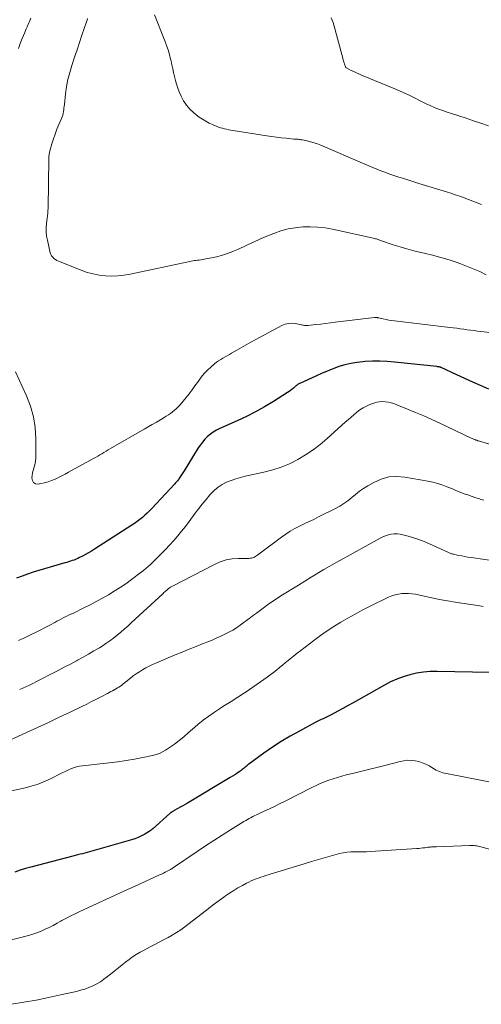
# Model space of a CAD drawing. Units: feet. Extents: x 1910000 to 1915000, y 550000 to 555000.
# Drawn here: x 1911663 to 1911753, y 551553 to 551745 of the extents above; entities that cross this region are included whole.
import ezdxf

# ---------------------------------------------------------------- set-up
doc = ezdxf.new("R2010")
doc.units = ezdxf.units.FT
doc.header["$LTSCALE"] = 100
doc.header["$MEASUREMENT"] = 0
doc.layers.add('CONTOUR INDEX', color=32, linetype='Continuous', lineweight=25)
doc.layers.add('CONTOUR INTERMEDIATE', color=40, linetype='Continuous', lineweight=15)

msp = doc.modelspace()

# ---------------------------------------------------------------- linework, layer by layer
at = {"layer": 'CONTOUR INDEX', "flags": 128}
for points, elevation in [([(1911754.35, 551672.93), (1911752.77, 551673.59), (1911751.21, 551674.26), (1911749.66, 551674.96), (1911748.11, 551675.68), (1911745.08, 551677.12), (1911745.05, 551677.13), (1911745.03, 551677.14), (1911745.01, 551677.15), (1911744.99, 551677.16), (1911744.91, 551677.19), (1911744.89, 551677.2), (1911744.86, 551677.2), (1911744.84, 551677.21), (1911744.82, 551677.21), (1911744.65, 551677.24), (1911744.55, 551677.26), (1911744.44, 551677.27), (1911744.34, 551677.29), (1911744.23, 551677.3), (1911735.94, 551678.19), (1911734.51, 551678.31), (1911733.07, 551678.37), (1911731.64, 551678.36), (1911730.21, 551678.3), (1911729.76, 551678.27), (1911728.56, 551678.14), (1911727.37, 551677.95), (1911726.21, 551677.66), (1911725.05, 551677.3), (1911723.91, 551676.88), (1911722.78, 551676.44), (1911721.66, 551675.97), (1911720.56, 551675.47), (1911717.54, 551674.08), (1911717.39, 551674.01), (1911717.25, 551673.93), (1911717.11, 551673.85), (1911716.97, 551673.77), (1911716.83, 551673.67), (1911716.7, 551673.58), (1911716.57, 551673.47), (1911716.45, 551673.36), (1911716.16, 551673.1), (1911715.89, 551672.86), (1911715.62, 551672.63), (1911715.33, 551672.42), (1911715.03, 551672.22), (1911712.25, 551670.46), (1911710.54, 551669.43), (1911708.79, 551668.45), (1911707.01, 551667.55), (1911705.19, 551666.7), (1911701.77, 551665.2), (1911701.13, 551664.87), (1911700.51, 551664.51), (1911699.94, 551664.09), (1911699.39, 551663.62), (1911698.89, 551663.11), (1911698.41, 551662.57), (1911697.98, 551662), (1911697.58, 551661.4), (1911694.79, 551656.93), (1911694.67, 551656.73), (1911694.54, 551656.53), (1911694.42, 551656.33), (1911694.29, 551656.13), (1911694.17, 551655.93), (1911694.04, 551655.73), (1911693.9, 551655.54), (1911693.76, 551655.35), (1911693.69, 551655.25), (1911693.5, 551655.01), (1911693.31, 551654.78), (1911693.12, 551654.56), (1911692.92, 551654.34), (1911688.5, 551649.59), (1911688.06, 551649.13), (1911687.6, 551648.67), (1911687.13, 551648.24), (1911686.66, 551647.81), (1911686.16, 551647.4), (1911685.66, 551647), (1911685.14, 551646.63), (1911684.6, 551646.28), (1911677.29, 551641.62), (1911676.71, 551641.26), (1911676.12, 551640.9), (1911675.52, 551640.57), (1911674.92, 551640.24), (1911674.39, 551639.97), (1911674.04, 551639.8), (1911673.69, 551639.64), (1911673.33, 551639.5), (1911672.96, 551639.38), (1911672.6, 551639.26), (1911672.23, 551639.14)], 860), ([(1911672.23, 551639.14), (1911671.86, 551639.03), (1911671.48, 551638.92), (1911665.31, 551637.11), (1911664.22, 551636.76), (1911663.14, 551636.37), (1911662.07, 551635.93)], 860), ([(1911754.6, 551617.51), (1911744.28, 551617.72), (1911742.93, 551617.69), (1911741.59, 551617.59), (1911740.26, 551617.37), (1911738.94, 551617.08), (1911737.65, 551616.68), (1911736.38, 551616.22), (1911735.15, 551615.66), (1911733.95, 551615.03), (1911728.89, 551612.17), (1911727.88, 551611.6), (1911726.87, 551611.04), (1911725.85, 551610.48), (1911724.83, 551609.93), (1911723.55, 551609.24), (1911723.17, 551609.04), (1911722.78, 551608.85), (1911722.39, 551608.66), (1911722, 551608.47), (1911721.61, 551608.29), (1911721.22, 551608.1), (1911720.83, 551607.9), (1911720.45, 551607.7), (1911717.34, 551606.05), (1911715.55, 551605.05), (1911713.8, 551604), (1911712.09, 551602.88), (1911710.41, 551601.71), (1911707.49, 551599.58), (1911707.29, 551599.44), (1911707.1, 551599.29), (1911706.91, 551599.14), (1911706.73, 551598.98), (1911706.54, 551598.82), (1911706.35, 551598.67), (1911706.16, 551598.52), (1911705.97, 551598.38), (1911705.54, 551598.06), (1911705.12, 551597.77), (1911704.7, 551597.49), (1911704.27, 551597.21), (1911703.84, 551596.95), (1911695.45, 551591.98), (1911694.99, 551591.71), (1911694.53, 551591.44), (1911694.07, 551591.18), (1911693.61, 551590.91), (1911692.88, 551590.5), (1911692.78, 551590.45), (1911692.68, 551590.39), (1911692.59, 551590.33), (1911692.49, 551590.28), (1911692.4, 551590.22), (1911692.35, 551590.19), (1911692.29, 551590.16), (1911692.24, 551590.12), (1911692.19, 551590.08), (1911692.14, 551590.04), (1911692.09, 551590), (1911692.05, 551589.96), (1911692, 551589.92), (1911688.7, 551586.96), (1911688.53, 551586.81), (1911688.35, 551586.67), (1911688.16, 551586.54), (1911687.97, 551586.42), (1911687.12, 551585.92), (1911686.49, 551585.58), (1911685.85, 551585.27), (1911685.18, 551585.02), (1911684.5, 551584.79), (1911676.8, 551582.55), (1911676.34, 551582.42), (1911675.88, 551582.3), (1911675.41, 551582.18), (1911674.94, 551582.07), (1911674.47, 551581.96), (1911674, 551581.85), (1911673.53, 551581.73), (1911673.07, 551581.61), (1911664.88, 551579.48), (1911663.83, 551579.18), (1911662.78, 551578.86), (1911661.74, 551578.49)], 840)]:
    msp.add_lwpolyline(points, dxfattribs=dict(at, elevation=elevation))
at = {"layer": 'CONTOUR INTERMEDIATE', "flags": 128}
for points, elevation in [([(1911662.43, 551739.53), (1911662.79, 551740.5), (1911663.16, 551741.46), (1911663.65, 551742.64), (1911663.8, 551743.01), (1911663.96, 551743.37), (1911664.12, 551743.73), (1911664.29, 551744.09), (1911664.35, 551744.21), (1911664.49, 551744.51), (1911664.62, 551744.81), (1911664.75, 551745.12), (1911664.88, 551745.43)], 864), ([(1911753.84, 551695.28), (1911752.58, 551695.89), (1911751.32, 551696.45), (1911750.03, 551696.97), (1911748.73, 551697.45), (1911748.19, 551697.64), (1911746.6, 551698.16), (1911745, 551698.65), (1911743.38, 551699.08), (1911741.75, 551699.47), (1911741.05, 551699.63), (1911739.69, 551699.95), (1911738.34, 551700.31), (1911737.01, 551700.71), (1911735.68, 551701.14), (1911733.36, 551701.93), (1911733.2, 551701.99), (1911733.04, 551702.05), (1911732.88, 551702.11), (1911732.72, 551702.17), (1911732.55, 551702.22), (1911732.39, 551702.27), (1911732.23, 551702.32), (1911732.06, 551702.36), (1911723.78, 551704.17), (1911722.35, 551704.42), (1911720.9, 551704.59), (1911719.45, 551704.65), (1911717.99, 551704.63), (1911716.54, 551704.47), (1911715.12, 551704.22), (1911713.72, 551703.83), (1911712.35, 551703.35), (1911710.02, 551702.39), (1911709.32, 551702.09), (1911708.61, 551701.79), (1911707.92, 551701.46), (1911707.23, 551701.13), (1911706.53, 551700.8), (1911705.84, 551700.48), (1911705.14, 551700.17), (1911704.43, 551699.87), (1911704, 551699.7), (1911703.07, 551699.35), (1911702.12, 551699.04), (1911701.16, 551698.79), (1911700.19, 551698.58), (1911698.35, 551698.24), (1911698.05, 551698.19), (1911697.74, 551698.14), (1911697.44, 551698.1), (1911697.13, 551698.07), (1911696.82, 551698.04), (1911696.52, 551698), (1911696.21, 551697.95), (1911695.91, 551697.89), (1911684.25, 551695.39), (1911683.05, 551695.18), (1911681.85, 551695.05), (1911680.64, 551695.02), (1911679.42, 551695.06), (1911678.22, 551695.2), (1911677.03, 551695.42), (1911675.86, 551695.74), (1911674.71, 551696.14), (1911670.56, 551697.78), (1911670.24, 551697.92), (1911669.94, 551698.08), (1911669.65, 551698.26), (1911669.37, 551698.46), (1911669.13, 551698.7), (1911668.92, 551698.96), (1911668.77, 551699.25), (1911668.66, 551699.57), (1911668.08, 551702.03), (1911667.94, 551702.84), (1911667.85, 551703.65), (1911667.85, 551704.46), (1911667.92, 551705.27), (1911668.07, 551706.42), (1911668.1, 551706.67), (1911668.13, 551706.91), (1911668.15, 551707.15), (1911668.17, 551707.4), (1911668.19, 551707.64), (1911668.2, 551707.88), (1911668.21, 551708.13), (1911668.21, 551708.37), (1911668.34, 551717.84), (1911668.36, 551718.31), (1911668.41, 551718.77), (1911668.5, 551719.23), (1911668.61, 551719.68), (1911668.96, 551720.88), (1911669.26, 551721.83), (1911669.58, 551722.78), (1911669.95, 551723.71), (1911670.34, 551724.63), (1911670.87, 551725.82), (1911671, 551726.15), (1911671.11, 551726.48), (1911671.19, 551726.82), (1911671.24, 551727.16), (1911671.28, 551727.51), (1911671.32, 551727.86), (1911671.36, 551728.21), (1911671.4, 551728.56), (1911671.64, 551730.67), (1911671.84, 551732.07), (1911672.1, 551733.45), (1911672.45, 551734.81), (1911672.85, 551736.16), (1911672.92, 551736.35), (1911673.4, 551737.79), (1911673.89, 551739.22), (1911674.37, 551740.66), (1911674.85, 551742.1), (1911675.72, 551744.72), (1911675.83, 551745.05), (1911675.94, 551745.38)], 868), ([(1911752.96, 551709.02), (1911752.11, 551709.35), (1911751.25, 551709.67), (1911750.39, 551709.99), (1911749.53, 551710.31), (1911748.67, 551710.61), (1911747.81, 551710.91), (1911746.94, 551711.19), (1911746.07, 551711.47), (1911740.7, 551713.13), (1911739.71, 551713.44), (1911738.73, 551713.75), (1911737.75, 551714.06), (1911736.76, 551714.37), (1911736.4, 551714.49), (1911735.6, 551714.75), (1911734.81, 551715.02), (1911734.02, 551715.31), (1911733.23, 551715.61), (1911732.45, 551715.91), (1911731.67, 551716.22), (1911730.9, 551716.55), (1911730.12, 551716.87), (1911721.5, 551720.59), (1911720.86, 551720.84), (1911720.21, 551721.07), (1911719.54, 551721.26), (1911718.87, 551721.43), (1911717.93, 551721.63), (1911717.72, 551721.67), (1911717.51, 551721.7), (1911717.3, 551721.73), (1911717.09, 551721.75), (1911716.88, 551721.76), (1911716.67, 551721.77), (1911716.46, 551721.79), (1911716.24, 551721.81), (1911714.76, 551721.95), (1911713.81, 551722.05), (1911712.86, 551722.16), (1911711.91, 551722.29), (1911710.96, 551722.43), (1911703.52, 551723.63), (1911703.11, 551723.71), (1911702.71, 551723.79), (1911702.31, 551723.9), (1911701.91, 551724.02), (1911701.52, 551724.15), (1911701.13, 551724.3), (1911700.75, 551724.46), (1911700.37, 551724.62), (1911699.73, 551724.93), (1911699.04, 551725.28), (1911698.38, 551725.66), (1911697.75, 551726.09), (1911697.14, 551726.56), (1911696.7, 551726.92), (1911695.95, 551727.63), (1911695.27, 551728.41), (1911694.71, 551729.27), (1911694.23, 551730.19), (1911693.86, 551731.06), (1911693.57, 551731.78), (1911693.31, 551732.52), (1911693.1, 551733.26), (1911692.92, 551734.02), (1911692.75, 551734.78), (1911692.59, 551735.55), (1911692.42, 551736.31), (1911692.25, 551737.07), (1911692.18, 551737.4), (1911691.94, 551738.32), (1911691.68, 551739.23), (1911691.38, 551740.12), (1911691.04, 551741.01), (1911689, 551746.06)], 872), ([(1911754.28, 551724.4), (1911752.83, 551724.9), (1911751.38, 551725.39), (1911749.93, 551725.87), (1911748.48, 551726.34), (1911747.06, 551726.79), (1911746.22, 551727.07), (1911745.39, 551727.36), (1911744.56, 551727.67), (1911743.74, 551727.99), (1911742.92, 551728.34), (1911742.12, 551728.7), (1911741.32, 551729.08), (1911740.53, 551729.48), (1911740.09, 551729.72), (1911739.08, 551730.23), (1911738.06, 551730.73), (1911737.03, 551731.19), (1911735.99, 551731.64), (1911729.49, 551734.32), (1911728.98, 551734.54), (1911728.48, 551734.76), (1911727.97, 551734.99), (1911727.47, 551735.23), (1911726.52, 551735.71), (1911726.5, 551735.72), (1911726.49, 551735.73), (1911726.47, 551735.74), (1911726.45, 551735.76), (1911726.4, 551735.82), (1911726.39, 551735.84), (1911726.37, 551735.86), (1911726.37, 551735.88), (1911726.36, 551735.9), (1911726.17, 551736.44), (1911726.07, 551736.73), (1911725.98, 551737.02), (1911725.89, 551737.32), (1911725.81, 551737.61), (1911723.91, 551744.61), (1911723.74, 551745.06), (1911723.54, 551745.5)], 876), ([(1911764.89, 551682.86), (1911752.18, 551684.26), (1911751.5, 551684.34), (1911750.81, 551684.42), (1911750.13, 551684.51), (1911749.45, 551684.61), (1911748.77, 551684.71), (1911748.09, 551684.8), (1911747.4, 551684.89), (1911746.72, 551684.97), (1911735.91, 551686.24), (1911735.36, 551686.31), (1911734.82, 551686.4), (1911734.27, 551686.5), (1911733.73, 551686.62), (1911732.85, 551686.83), (1911732.75, 551686.85), (1911732.64, 551686.87), (1911732.54, 551686.89), (1911732.44, 551686.92), (1911732.34, 551686.93), (1911732.24, 551686.94), (1911732.13, 551686.94), (1911732.03, 551686.94), (1911724.34, 551685.98), (1911723.4, 551685.87), (1911722.45, 551685.75), (1911721.51, 551685.64), (1911720.56, 551685.54), (1911719, 551685.36), (1911718.84, 551685.35), (1911718.67, 551685.35), (1911718.5, 551685.36), (1911718.34, 551685.37), (1911718.17, 551685.4), (1911718, 551685.43), (1911717.84, 551685.46), (1911717.67, 551685.49), (1911716.6, 551685.72), (1911715.91, 551685.79), (1911715.23, 551685.77), (1911714.57, 551685.61), (1911713.93, 551685.35), (1911708.81, 551682.62), (1911707.87, 551682.11), (1911706.94, 551681.59), (1911706.01, 551681.06), (1911705.09, 551680.52), (1911704.1, 551679.92), (1911703.68, 551679.67), (1911703.25, 551679.43), (1911702.82, 551679.19), (1911702.38, 551678.96), (1911701.96, 551678.72), (1911701.54, 551678.46), (1911701.15, 551678.17), (1911700.77, 551677.86), (1911700.09, 551677.27), (1911699.41, 551676.62), (1911698.76, 551675.95), (1911698.16, 551675.23), (1911697.59, 551674.48), (1911696.93, 551673.56), (1911696.37, 551672.79), (1911695.8, 551672.02), (1911695.21, 551671.28), (1911694.6, 551670.54), (1911694.03, 551669.85), (1911693.69, 551669.48), (1911693.34, 551669.12), (1911692.96, 551668.79), (1911692.57, 551668.47), (1911692.16, 551668.17), (1911691.75, 551667.89), (1911691.32, 551667.61), (1911690.89, 551667.35), (1911690.18, 551666.93), (1911689.38, 551666.46), (1911688.59, 551665.99), (1911687.79, 551665.53), (1911686.99, 551665.07), (1911680.39, 551661.28), (1911679.97, 551661.04), (1911679.56, 551660.79), (1911679.15, 551660.55), (1911678.75, 551660.29), (1911678.34, 551660.04), (1911677.93, 551659.8), (1911677.52, 551659.56), (1911677.1, 551659.33), (1911672.21, 551656.65), (1911671.56, 551656.31), (1911670.91, 551655.97), (1911670.26, 551655.64), (1911669.6, 551655.32), (1911668.92, 551655.03), (1911668.24, 551654.78), (1911667.54, 551654.59), (1911666.82, 551654.43), (1911666.3, 551654.34), (1911665.77, 551654.42), (1911665.37, 551654.63), (1911665.15, 551655.02), (1911665.05, 551655.55), (1911665.12, 551656.05), (1911665.2, 551656.52), (1911665.3, 551657), (1911665.41, 551657.47), (1911665.55, 551657.93), (1911665.67, 551658.4), (1911665.76, 551658.87), (1911665.81, 551659.35), (1911665.83, 551659.83), (1911665.85, 551663.24), (1911665.71, 551665.4), (1911665.4, 551667.52), (1911664.81, 551669.58), (1911664.03, 551671.6), (1911661.87, 551676.3)], 864), ([(1911767.98, 551658.09), (1911752.37, 551662.78), (1911752.19, 551662.83), (1911752, 551662.9), (1911751.81, 551662.96), (1911751.63, 551663.03), (1911751.44, 551663.11), (1911751.26, 551663.19), (1911751.08, 551663.27), (1911750.9, 551663.35), (1911744.77, 551666.26), (1911743.21, 551666.98), (1911741.64, 551667.68), (1911740.06, 551668.36), (1911738.48, 551669.02), (1911736.36, 551669.87), (1911735.82, 551670.07), (1911735.27, 551670.23), (1911734.71, 551670.35), (1911734.14, 551670.44), (1911733.57, 551670.46), (1911733.01, 551670.43), (1911732.46, 551670.33), (1911731.91, 551670.17), (1911731.13, 551669.89), (1911730.44, 551669.6), (1911729.78, 551669.26), (1911729.16, 551668.85), (1911728.57, 551668.4), (1911728, 551667.91), (1911727.43, 551667.42), (1911726.86, 551666.92), (1911726.3, 551666.42), (1911722.79, 551663.25), (1911721.43, 551662.1), (1911720.03, 551661.02), (1911718.55, 551660.04), (1911717.02, 551659.12), (1911715.43, 551658.33), (1911713.81, 551657.64), (1911712.13, 551657.1), (1911710.41, 551656.65), (1911706.77, 551655.87), (1911705.83, 551655.64), (1911704.91, 551655.38), (1911704, 551655.06), (1911703.11, 551654.71), (1911702.26, 551654.27), (1911701.46, 551653.77), (1911700.74, 551653.16), (1911700.07, 551652.48), (1911699.83, 551652.21), (1911699.09, 551651.34), (1911698.37, 551650.45), (1911697.67, 551649.55), (1911696.98, 551648.64), (1911695.8, 551647.04), (1911695.08, 551646.08), (1911694.33, 551645.14), (1911693.57, 551644.22), (1911692.78, 551643.32), (1911691.98, 551642.43), (1911691.16, 551641.56), (1911690.32, 551640.7), (1911689.47, 551639.86), (1911688.22, 551638.65), (1911687.78, 551638.25), (1911687.34, 551637.86), (1911686.89, 551637.48), (1911686.42, 551637.11), (1911684.53, 551635.67), (1911683.43, 551634.87), (1911682.32, 551634.1), (1911681.17, 551633.38), (1911680.01, 551632.68), (1911678.83, 551632.01), (1911677.63, 551631.37), (1911676.43, 551630.74), (1911675.21, 551630.14), (1911673.16, 551629.14), (1911672.7, 551628.91), (1911672.24, 551628.69), (1911671.78, 551628.46), (1911671.32, 551628.23), (1911670.86, 551628), (1911670.41, 551627.77), (1911669.96, 551627.53), (1911669.51, 551627.29), (1911668.55, 551626.78), (1911667.62, 551626.29), (1911666.69, 551625.81), (1911665.75, 551625.34), (1911664.8, 551624.88), (1911663.59, 551624.3), (1911663, 551624.03), (1911662.41, 551623.78)], 856), ([(1911753.37, 551651.2), (1911752.85, 551651.35), (1911752.33, 551651.51), (1911751.81, 551651.67), (1911751.29, 551651.84), (1911751.27, 551651.85), (1911750.76, 551652.03), (1911750.26, 551652.21), (1911749.75, 551652.39), (1911749.25, 551652.59), (1911748.75, 551652.78), (1911748.25, 551652.98), (1911747.76, 551653.18), (1911747.26, 551653.39), (1911746.35, 551653.76), (1911745.39, 551654.13), (1911744.42, 551654.45), (1911743.43, 551654.7), (1911742.43, 551654.92), (1911737.93, 551655.72), (1911736.35, 551655.84), (1911734.8, 551655.73), (1911733.31, 551655.3), (1911731.86, 551654.66), (1911730.7, 551653.99), (1911729.88, 551653.48), (1911729.08, 551652.94), (1911728.31, 551652.34), (1911727.57, 551651.71), (1911726.82, 551651.1), (1911726.04, 551650.52), (1911725.22, 551650.01), (1911724.37, 551649.54), (1911721.1, 551647.91), (1911720.17, 551647.45), (1911719.24, 551647), (1911718.3, 551646.55), (1911717.37, 551646.11), (1911716.45, 551645.64), (1911715.55, 551645.13), (1911714.68, 551644.57), (1911713.84, 551643.97), (1911709.25, 551640.49), (1911709.05, 551640.35), (1911708.85, 551640.22), (1911708.63, 551640.11), (1911708.41, 551640.01), (1911708.19, 551639.93), (1911707.95, 551639.87), (1911707.72, 551639.83), (1911707.48, 551639.82), (1911705.46, 551639.81), (1911704.22, 551639.72), (1911703.02, 551639.52), (1911701.86, 551639.14), (1911700.72, 551638.65), (1911692.41, 551634.34), (1911692.17, 551634.2), (1911691.93, 551634.05), (1911691.71, 551633.88), (1911691.5, 551633.7), (1911691.12, 551633.34), (1911691.02, 551633.25), (1911690.87, 551633.12), (1911690.81, 551633.07), (1911690.75, 551633.02), (1911690.69, 551632.96), (1911690.63, 551632.91), (1911684.48, 551627.2), (1911683.8, 551626.58), (1911683.12, 551625.98), (1911682.43, 551625.38), (1911681.73, 551624.79), (1911681.02, 551624.22), (1911680.29, 551623.68), (1911679.54, 551623.17), (1911678.77, 551622.67), (1911678.24, 551622.35), (1911677.19, 551621.72), (1911676.13, 551621.1), (1911675.06, 551620.5), (1911673.98, 551619.91), (1911673.77, 551619.8), (1911672.58, 551619.16), (1911671.38, 551618.54), (1911670.19, 551617.91), (1911668.99, 551617.3), (1911664.43, 551614.97), (1911663.85, 551614.69), (1911663.27, 551614.42), (1911662.67, 551614.19)], 852), ([(1911758.93, 551638.8), (1911750.9, 551639.97), (1911750.28, 551640.06), (1911749.67, 551640.17), (1911749.06, 551640.29), (1911748.44, 551640.41), (1911747.53, 551640.61), (1911747.38, 551640.65), (1911747.23, 551640.69), (1911747.08, 551640.74), (1911746.93, 551640.79), (1911746.78, 551640.85), (1911746.63, 551640.91), (1911746.49, 551640.97), (1911746.34, 551641.04), (1911742.75, 551642.68), (1911741.73, 551643.11), (1911740.7, 551643.51), (1911739.65, 551643.86), (1911738.59, 551644.17), (1911737.58, 551644.45), (1911737.02, 551644.56), (1911736.45, 551644.62), (1911735.87, 551644.6), (1911735.3, 551644.53), (1911734.73, 551644.4), (1911734.18, 551644.23), (1911733.64, 551644.01), (1911733.12, 551643.75), (1911727.25, 551640.53), (1911724.69, 551639.1), (1911722.15, 551637.63), (1911719.64, 551636.13), (1911717.14, 551634.6), (1911713.74, 551632.47), (1911712.86, 551631.91), (1911711.98, 551631.32), (1911711.12, 551630.72), (1911710.26, 551630.11), (1911708.93, 551629.12), (1911708.75, 551628.99), (1911708.57, 551628.86), (1911708.4, 551628.72), (1911708.22, 551628.58), (1911708.05, 551628.44), (1911707.87, 551628.31), (1911707.69, 551628.17), (1911707.51, 551628.04), (1911705.74, 551626.75), (1911705.03, 551626.26), (1911704.3, 551625.8), (1911703.56, 551625.38), (1911702.79, 551624.98), (1911702.01, 551624.61), (1911701.23, 551624.26), (1911700.43, 551623.92), (1911699.63, 551623.6), (1911698.51, 551623.16), (1911697.14, 551622.62), (1911695.78, 551622.07), (1911694.42, 551621.51), (1911693.07, 551620.94), (1911689.29, 551619.34), (1911688.63, 551619.04), (1911687.97, 551618.73), (1911687.33, 551618.39), (1911686.69, 551618.05), (1911686.07, 551617.67), (1911685.47, 551617.27), (1911684.88, 551616.85), (1911684.31, 551616.4), (1911683.44, 551615.68), (1911683.17, 551615.47), (1911682.91, 551615.26), (1911682.63, 551615.05), (1911682.36, 551614.85), (1911682.07, 551614.66), (1911681.79, 551614.48), (1911681.49, 551614.3), (1911681.2, 551614.14), (1911681.15, 551614.11), (1911680.83, 551613.94), (1911680.5, 551613.77), (1911680.18, 551613.6), (1911679.85, 551613.42), (1911678.62, 551612.78), (1911677.67, 551612.29), (1911676.73, 551611.81), (1911675.77, 551611.34), (1911674.82, 551610.87), (1911672.51, 551609.76), (1911670.4, 551608.75), (1911668.29, 551607.74), (1911666.16, 551606.75), (1911664.03, 551605.77), (1911658.25, 551603.14)], 848), ([(1911753.27, 551630.44), (1911752.6, 551630.54), (1911747.78, 551631.29), (1911746.26, 551631.54), (1911744.74, 551631.81), (1911743.22, 551632.1), (1911741.71, 551632.42), (1911740.02, 551632.79), (1911739.35, 551632.91), (1911738.69, 551632.98), (1911738.02, 551632.98), (1911737.34, 551632.94), (1911736.68, 551632.84), (1911736.03, 551632.69), (1911735.39, 551632.47), (1911734.77, 551632.21), (1911731.05, 551630.39), (1911729.62, 551629.67), (1911728.21, 551628.93), (1911726.82, 551628.16), (1911725.44, 551627.36), (1911724.09, 551626.52), (1911722.75, 551625.65), (1911721.45, 551624.73), (1911720.17, 551623.79), (1911717.62, 551621.84), (1911716.91, 551621.29), (1911716.21, 551620.73), (1911715.52, 551620.17), (1911714.84, 551619.6), (1911714.65, 551619.44), (1911714.06, 551618.94), (1911713.47, 551618.46), (1911712.86, 551617.98), (1911712.25, 551617.51), (1911711.64, 551617.04), (1911711.01, 551616.59), (1911710.39, 551616.14), (1911709.76, 551615.7), (1911706.91, 551613.75), (1911706.27, 551613.31), (1911705.63, 551612.89), (1911704.98, 551612.47), (1911704.32, 551612.06), (1911703.67, 551611.65), (1911703.02, 551611.24), (1911702.37, 551610.83), (1911701.72, 551610.41), (1911700.73, 551609.77), (1911699.61, 551609), (1911698.52, 551608.19), (1911697.47, 551607.33), (1911696.45, 551606.44), (1911695.61, 551605.68), (1911694.74, 551604.92), (1911693.85, 551604.19), (1911692.92, 551603.5), (1911691.96, 551602.85), (1911691.18, 551602.34), (1911690.59, 551602), (1911689.97, 551601.7), (1911689.33, 551601.48), (1911688.66, 551601.3), (1911686.76, 551600.89), (1911685.12, 551600.57), (1911683.48, 551600.28), (1911681.83, 551600.04), (1911680.18, 551599.84), (1911674.94, 551599.28), (1911674.35, 551599.19), (1911673.77, 551599.06), (1911673.2, 551598.88), (1911672.64, 551598.66), (1911672.09, 551598.4), (1911671.55, 551598.15), (1911671, 551597.88), (1911670.46, 551597.61), (1911668.94, 551596.84), (1911667.62, 551596.24), (1911666.27, 551595.7), (1911664.89, 551595.27), (1911663.49, 551594.91), (1911658.03, 551593.72)], 844), ([(1911756.04, 551595.81), (1911746.4, 551597.67), (1911746.06, 551597.74), (1911745.72, 551597.83), (1911745.38, 551597.92), (1911745.05, 551598.02), (1911744.72, 551598.14), (1911744.39, 551598.27), (1911744.08, 551598.42), (1911743.77, 551598.59), (1911742.69, 551599.23), (1911742.04, 551599.57), (1911741.37, 551599.86), (1911740.66, 551600.08), (1911739.95, 551600.24), (1911739.21, 551600.32), (1911738.48, 551600.34), (1911737.76, 551600.26), (1911737.04, 551600.12), (1911734.32, 551599.4), (1911732.73, 551598.99), (1911731.14, 551598.58), (1911729.55, 551598.19), (1911727.95, 551597.81), (1911726.5, 551597.47), (1911725.63, 551597.25), (1911724.77, 551597.01), (1911723.92, 551596.75), (1911723.07, 551596.46), (1911722.24, 551596.15), (1911721.41, 551595.81), (1911720.6, 551595.44), (1911719.8, 551595.05), (1911714.42, 551592.29), (1911713.46, 551591.81), (1911712.5, 551591.34), (1911711.53, 551590.88), (1911710.56, 551590.43), (1911709.33, 551589.87), (1911708.97, 551589.71), (1911708.61, 551589.54), (1911708.25, 551589.36), (1911707.9, 551589.18), (1911707.55, 551588.99), (1911707.2, 551588.8), (1911706.85, 551588.6), (1911706.51, 551588.4), (1911703.89, 551586.76), (1911702.24, 551585.72), (1911700.61, 551584.67), (1911698.98, 551583.6), (1911697.37, 551582.52), (1911692.74, 551579.37), (1911692.65, 551579.32), (1911692.56, 551579.26), (1911692.48, 551579.2), (1911692.39, 551579.14), (1911692.3, 551579.08), (1911692.21, 551579.03), (1911692.12, 551578.97), (1911692.02, 551578.92), (1911691.49, 551578.64), (1911691.13, 551578.45), (1911690.77, 551578.27), (1911690.4, 551578.09), (1911690.03, 551577.92), (1911685.26, 551575.75), (1911683.15, 551574.79), (1911681.05, 551573.83), (1911678.94, 551572.86), (1911676.84, 551571.89), (1911674.41, 551570.77), (1911673.53, 551570.35), (1911672.65, 551569.91), (1911671.79, 551569.46), (1911670.93, 551568.99), (1911670.74, 551568.89), (1911669.98, 551568.47), (1911669.21, 551568.06), (1911668.43, 551567.68), (1911667.65, 551567.3), (1911666.85, 551566.95), (1911666.05, 551566.64), (1911665.23, 551566.36), (1911664.4, 551566.12), (1911660.09, 551564.98)], 836), ([(1911765.7, 551579.89), (1911752.8, 551583.43), (1911752.54, 551583.49), (1911752.28, 551583.55), (1911752.01, 551583.6), (1911751.75, 551583.64), (1911751.48, 551583.67), (1911751.22, 551583.69), (1911750.95, 551583.7), (1911750.68, 551583.69), (1911744.11, 551583.44), (1911743.88, 551583.43), (1911743.64, 551583.42), (1911743.41, 551583.41), (1911743.17, 551583.4), (1911742.94, 551583.38), (1911742.7, 551583.36), (1911742.47, 551583.34), (1911742.24, 551583.31), (1911741.89, 551583.26), (1911741.49, 551583.21), (1911741.08, 551583.17), (1911740.67, 551583.13), (1911740.27, 551583.1), (1911731.21, 551582.5), (1911730.44, 551582.47), (1911729.68, 551582.44), (1911728.92, 551582.44), (1911728.16, 551582.45), (1911727.4, 551582.44), (1911726.65, 551582.39), (1911725.9, 551582.26), (1911725.16, 551582.09), (1911723.84, 551581.73), (1911722.45, 551581.34), (1911721.06, 551580.94), (1911719.68, 551580.53), (1911718.29, 551580.11), (1911710.76, 551577.8), (1911710.28, 551577.65), (1911709.8, 551577.49), (1911709.33, 551577.32), (1911708.86, 551577.14), (1911708.39, 551576.95), (1911707.93, 551576.75), (1911707.48, 551576.53), (1911707.03, 551576.31), (1911706.19, 551575.87), (1911705.34, 551575.4), (1911704.5, 551574.9), (1911703.68, 551574.37), (1911702.88, 551573.82), (1911702.59, 551573.61), (1911701.66, 551572.93), (1911700.73, 551572.25), (1911699.81, 551571.55), (1911698.9, 551570.85), (1911694.92, 551567.79), (1911694.14, 551567.21), (1911693.33, 551566.66), (1911692.5, 551566.16), (1911691.66, 551565.68), (1911690.79, 551565.22), (1911689.93, 551564.77), (1911689.07, 551564.31), (1911688.2, 551563.87), (1911686.97, 551563.23), (1911686.21, 551562.82), (1911685.47, 551562.38), (1911684.75, 551561.9), (1911684.05, 551561.4), (1911683.37, 551560.87), (1911682.68, 551560.34), (1911682, 551559.8), (1911681.33, 551559.26), (1911679.83, 551558.05), (1911679.15, 551557.54), (1911678.45, 551557.06), (1911677.72, 551556.64), (1911676.97, 551556.25), (1911676.19, 551555.92), (1911675.4, 551555.62), (1911674.59, 551555.37), (1911673.77, 551555.16), (1911670.67, 551554.46), (1911668.29, 551553.95), (1911665.9, 551553.47), (1911663.5, 551553.04), (1911661.09, 551552.64)], 832)]:
    msp.add_lwpolyline(points, dxfattribs=dict(at, elevation=elevation))

doc.saveas('drawing.dxf')
